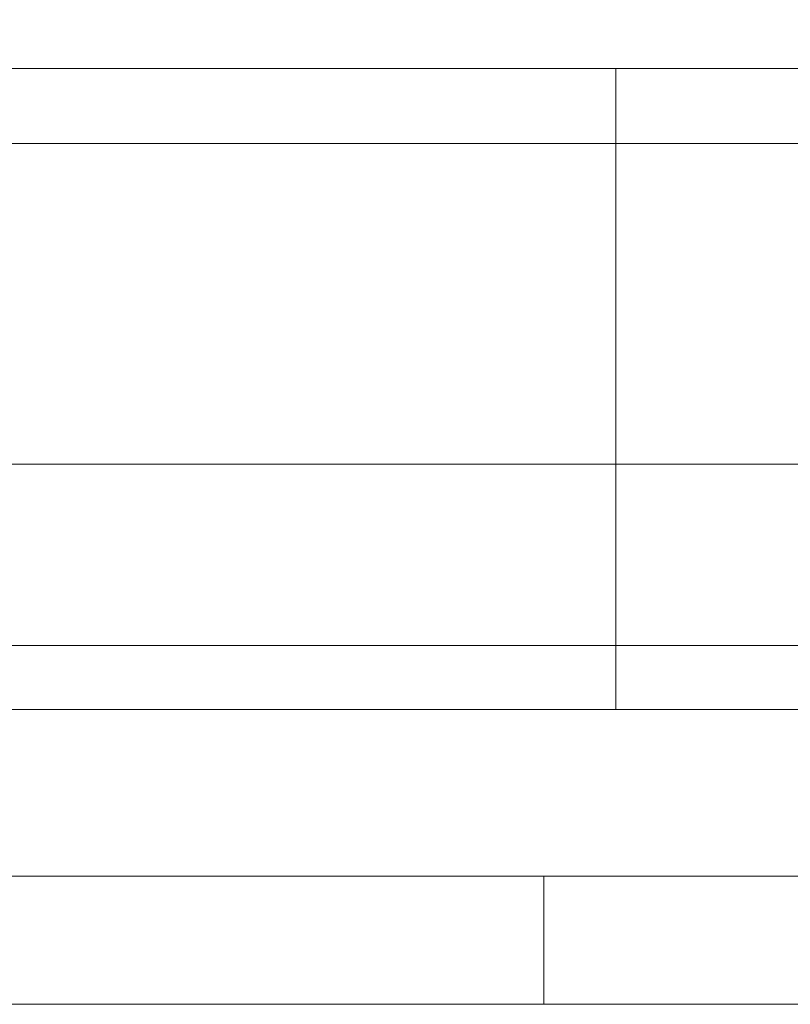
# Model space of a CAD drawing. Units: millimetres. Extents: x -22 to 17413, y 3 to 2837.
# Drawn here: x 16791 to 16852, y 3 to 80 of the extents above; entities that cross this region are included whole.
import ezdxf

# ---------------------------------------------------------------- set-up
doc = ezdxf.new("R2010")
doc.units = ezdxf.units.MM
doc.styles.get("Standard").update_dxf_attribs({"font": 'Square-721-BT.ttf'})
doc.dimstyles.new('ISO-25', dxfattribs={"dimtxt": 2.5, "dimasz": 2.5, "dimexe": 1.25, "dimexo": 0.625, "dimtad": 1, "dimtxsty": 'Standard', "dimcen": 2.5, "dimadec": 0, "dimazin": 0, "dimtfac": 1, "dimtmove": 0, "dimatfit": 3, "dimfxl": 1, "dimarcsym": 0})

# ---------------------------------------------------------------- blocks, each defined once
blk = doc.blocks.new('*D18')
at = {"color": 0, "lineweight": -2, "transparency": 16777216}
for p, q in [((15406.629, 2498.211), (15406.629, 2589.461)), ((17143.199, 2498.211), (17143.199, 2589.461)), ((15526.629, 2588.211), (17023.199, 2588.211))]:
    blk.add_line(p, q, dxfattribs=at)
at = {"color": 0, "transparency": 16777216}
for points in [[(15526.629, 2608.211), (15526.629, 2568.211), (15406.629, 2588.211)], [(17023.199, 2608.211), (17023.199, 2568.211), (17143.199, 2588.211)]]:
    blk.add_solid(points, dxfattribs=at)
at = {"layer": 'Defpoints', "color": 0, "transparency": 16777216}
for p in [(17143.199, 2588.211), (15406.629, 26.383), (17143.199, 26.383)]:
    blk.add_point(p, dxfattribs=at)
at = {"color": 0, "transparency": 16777216, "insert": (16274.914, 2719.299), "char_height": 180, "attachment_point": 5}
blk.add_mtext('175', dxfattribs=at)
blk = doc.blocks.new('*D25')
at = {"color": 0, "lineweight": -2, "transparency": 16777216}
for p, q in [((17143.123, 1618.046), (17234.373, 1618.046)), ((17233.123, 1538.046), (17233.123, 100.383)), ((17143.123, 20.383), (17234.373, 20.383))]:
    blk.add_line(p, q, dxfattribs=at)
at = {"color": 0, "transparency": 16777216}
for points in [[(17219.789, 1538.046), (17246.456, 1538.046), (17233.123, 1618.046)], [(17219.789, 100.383), (17246.456, 100.383), (17233.123, 20.383)]]:
    blk.add_solid(points, dxfattribs=at)
at = {"layer": 'Defpoints', "color": 0, "transparency": 16777216}
for p in [(16273.4, 1618.046), (16072.73, 20.383), (17233.123, 20.383)]:
    blk.add_point(p, dxfattribs=at)
at = {"color": 0, "transparency": 16777216, "insert": (17334.654, 819.215), "char_height": 120, "attachment_point": 5, "rotation": 90}
blk.add_mtext('160', dxfattribs=at)

msp = doc.modelspace()

# ---------------------------------------------------------------- linework, layer by layer
at = {"color": 0, "linetype": 'Continuous', "lineweight": 0, "extrusion": (0, 1, 0)}
for p, q in [((16786.991, 76.383), (17079.108, 76.383)), ((17081.501, 70.526), (16784.598, 70.526)), ((16837.899, 45.526), (16837.899, 70.526)), ((16778.47, 45.526), (16917.53, 45.526)), ((16722.899, 31.383), (17143.199, 31.383)), ((16837.899, 26.383), (16837.899, 31.383)), ((17143.199, 26.383), (16722.899, 26.383)), ((17117.584, 13.383), (16737.284, 13.383)), ((16832.284, 3.383), (16832.284, 13.383)), ((17117.584, 3.383), (16679.072, 3.383))]:
    msp.add_line(p, q, dxfattribs=at)
at = {"color": 0, "linetype": 'Continuous', "lineweight": 0}
for centre, start_param, end_param in [((16837.899, 56.383), -0.785399, -0.000001), ((16837.899, 31.383), -1.570796, -0.785398)]:
    msp.add_ellipse(centre, major_axis=(0, 20), ratio=0, start_param=start_param, end_param=end_param, dxfattribs=at)

# ---------------------------------------------------------------- dimensions: what is measured, and where the dimension line sits
dim = msp.add_linear_dim(base=(17143.199, 2588.211), p1=(15406.629, 26.383), p2=(17143.199, 26.383), text='175', dimstyle='ISO-25', override={"dimtxt": 180, "dimasz": 120, "dimgap": 40, "dimtad": 2, "dimfxl": 90, "dimfxlon": 1})
dim.commit()
dim.dimension.update_dxf_attribs({"geometry": '*D18', "text_midpoint": (16274.914, 2719.299)})
dim = msp.add_linear_dim(base=(17233.123, 20.383), p1=(16273.4, 1618.046), p2=(16072.73, 20.383), angle=90, dimstyle='ISO-25', override={"dimtxt": 120, "dimasz": 80, "dimgap": 40, "dimtad": 2, "dimdec": 0, "dimlfac": 0.1, "dimrnd": 5, "dimfxl": 90, "dimfxlon": 1})
dim.commit()
dim.dimension.update_dxf_attribs({"geometry": '*D25', "text_midpoint": (17334.654, 819.215)})

doc.saveas('drawing.dxf')
